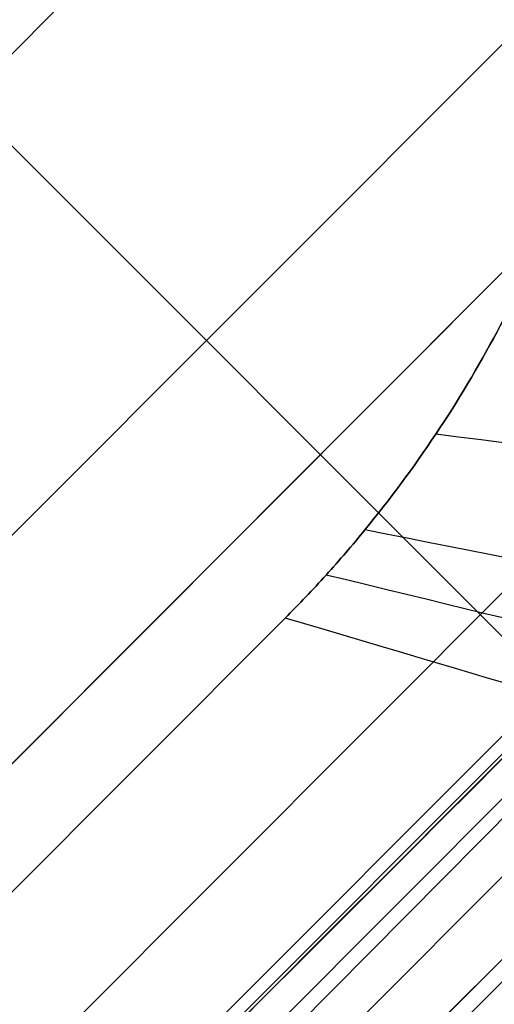
# Model space of a CAD drawing. Units: millimetres. Extents: x -2771 to 2771, y -2771 to 2771.
# Drawn here: x -155 to -154, y -169 to -167 of the extents above; entities that cross this region are included whole.
import ezdxf

# ---------------------------------------------------------------- set-up
doc = ezdxf.new("R2010")
doc.units = ezdxf.units.MM
doc.header["$MEASUREMENT"] = 0
doc.layers.add('IGES level 0', color=7, linetype='Continuous', true_color=0xb79e7c)

msp = doc.modelspace()

# ---------------------------------------------------------------- linework, layer by layer
at = {"layer": 'IGES level 0'}
for p, q in [((-153.868025314, -169.0187122222, -37.04888030762), (-169.020594738, -153.8758937184, -37.04841975153)), ((-164.1531570708, -177.5932217684, 20.44222399184), (-151.317144039, -164.7489432384, 20.44222399184)), ((-163.7818121812, -177.2216377586, 20.44222399184), (-151.6884889285, -165.1205272482, 20.44222399184)), ((-152.4996726741, -165.4627389812, 20.44222399184), (-163.4401238939, -176.4102350894, 20.44222399184)), ((-150.9812635308, -165.8272975352, 19.45977387227), (-163.0745867835, -177.9284080455, 19.45977387227)), ((-152.8710175636, -165.834322991, 20.44222399184), (-163.0687790044, -176.0386510797, 20.44222399184)), ((-166.8117889897, -181.3375023599, -6.268323608056), (-151.8801220506, -166.396220467, -6.268323608056)), ((-166.8117889897, -181.3375023599, -6.268323608056), (-151.8801220506, -166.396220467, -6.268323608056)), ((-151.8230935176, -166.4998147112, -3.040196674992), (-166.1736253609, -180.8595872978, -3.040196675056)), ((-151.8230935176, -166.4998147112, -3.040196674992), (-166.1736253609, -180.8595872978, -3.040196675056)), ((-152.4635360464, -166.5558718404, -6.557776008156), (-166.6525132063, -180.7539857138, -6.557776008156)), ((-152.4635360464, -166.5558718404, -6.557776008156), (-166.6525132063, -180.7539857138, -6.557776008156)), ((-166.4404441001, -180.9659183501, -6.268323608056), (-152.2514669402, -166.7678044768, -6.268323608056)), ((-166.4404441001, -180.9659183501, -6.268323608056), (-152.2514669402, -166.7678044768, -6.268323608056)), ((-154.7989833641, -168.4974342414, -8.557776008156), (-165.079930316, -178.7850014074, -8.557776008156))]:
    msp.add_line(p, q, dxfattribs=at)
at = {"layer": 'IGES level 0', "color": 7, "true_color": 0xf4f4f4}
for p, q in [((-163.7818121812, -177.2216377586, 20.44222399184), (-151.6884889309001, -165.1205272505999, 20.44222399184)), ((-151.6884889285, -165.1205272482, 20.44222399184), (-163.7818121812, -177.2216377586, 20.44222399184)), ((-153.3667593124799, -165.3389002599568, 20.15552367358692), (-163.5645207513008, -175.543228346992, 20.1555236730816)), ((-163.2860595853384, -177.7170713297831, 20.1555086056043), (-151.1927363349603, -165.6159608218439, 20.15550860587642)), ((-150.9812635308, -165.8272975352, 19.45977387227), (-163.0745867835, -177.9284080455, 19.45977387227)), ((-150.9812635355239, -165.8272975398965, 19.45977387226156), (-163.0745867835, -177.9284080455, 19.45977387227)), ((-152.8710175636, -165.834322991, 20.44222399184), (-163.0687790009004, -176.0386510761996, 20.44222399184013)), ((-163.0687790044, -176.0386510797, 20.44222399184), (-152.8710175636, -165.834322991, 20.44222399184)), ((-151.8230935176, -166.4998147112, -3.040196674992), (-166.1736253609, -180.8595872978, -3.040196675056)), ((-166.1736253508921, -180.859587287856, -3.04019667498949), (-151.8230935176, -166.4998147112, -3.040196674992)), ((-152.4635360464, -166.5558718404, -6.557776008156), (-166.6525132063, -180.7539857138, -6.557776008156)), ((-152.4635360464, -166.5558718404, -6.557776008156), (-166.6525132063, -180.7539857138, -6.557776008156)), ((-151.7152898759558, -166.6075489794434, -2.698061074803905), (-166.0658217187245, -180.9673215658083, -2.698061075207794)), ((-166.5051262850891, -180.9012777891475, -6.473604968141883), (-152.3161491249516, -166.7031639160199, -6.473604967605491)), ((-152.1901605372009, -166.729451283738, -5.806332176972141), (-166.2099376488627, -180.8740582594847, -3.479523673599608)), ((-166.4404441001, -180.9659183501, -6.268323608056), (-152.2514669402, -166.7678044768, -6.268323608056)), ((-166.4404441001, -180.9659183501, -6.268323608056), (-152.2514669402, -166.7678044768, -6.268323608056))]:
    msp.add_line(p, q, dxfattribs=at)
at = {"layer": 'IGES level 0', "color": 253, "true_color": 0xaaa39e}
for p, q in [((-151.8230935176, -166.4998147112, -3.040196674992), (-166.1736253609, -180.8595872978, -3.040196675056)), ((-166.1736253508921, -180.859587287856, -3.04019667498949), (-151.8230935176, -166.4998147112, -3.040196674992)), ((-152.4635360464, -166.5558718404, -6.557776008156), (-166.6525132063, -180.7539857138, -6.557776008156)), ((-152.4635360464, -166.5558718404, -6.557776008156), (-166.6525132063, -180.7539857138, -6.557776008156)), ((-151.7152898759558, -166.6075489794434, -2.698061074803905), (-166.0658217187245, -180.9673215658083, -2.698061075207794)), ((-166.5051262850891, -180.9012777891475, -6.473604968141883), (-152.3161491249516, -166.7031639160199, -6.473604967605491)), ((-152.1901605372009, -166.729451283738, -5.806332176972141), (-166.2099376488627, -180.8740582594847, -3.479523673599608)), ((-166.4404441001, -180.9659183501, -6.268323608056), (-152.2514669402, -166.7678044768, -6.268323608056)), ((-166.4404441001, -180.9659183501, -6.268323608056), (-152.2514669402, -166.7678044768, -6.268323608056)), ((-154.7989833641, -168.4974342414, -8.557776008156), (-165.079930316, -178.7850014074, -8.557776008156)), ((-154.7989833641, -168.4974342414, -8.557776008156), (-165.079930316, -178.7850014074, -8.557776008156))]:
    msp.add_line(p, q, dxfattribs=at)
at = {"layer": 'IGES level 0', "extrusion": (-3.946692567335503e-06, -3.706516771868368e-06, 0.9999999999853428)}
msp.add_arc((-85.58852460131169, -85.58862155490534, 417.0433394122787), 97.99957327501282, 185.8991855198225, 264.1008158478869, dxfattribs=at)
at = {"layer": 'IGES level 0', "extrusion": (-3.974368496487127e-06, -3.974368503777828e-06, 0.9999999999842045)}
msp.add_arc((-85.58851342730263, -85.58851341109765, 417.0433910951708), 97.99956969406, 185.8991841512151, 264.1008158478808, dxfattribs=at)
at = {"layer": 'IGES level 0', "extrusion": (-3.946694360742368e-06, -3.706533979948335e-06, 0.9999999999853426)}
msp.add_arc((-85.58851846514206, -85.58856216816338, 418.6133394138478), 97.99954994745542, 185.8992180422727, 264.1008191017168, dxfattribs=at)
at = {"layer": 'IGES level 0', "extrusion": (-3.94669190281015e-06, -3.706510340493809e-06, 0.9999999999853428)}
msp.add_arc((-85.58852931800213, -85.58866720373256, 417.0433394110378), 97.99952738585168, 185.8991599379145, 264.1008158478868, dxfattribs=at)
at = {"layer": 'IGES level 0', "extrusion": (-3.94669423883543e-06, -3.7065328001143e-06, 0.9999999999853426)}
msp.add_arc((-85.58851947921707, -85.58857198253675, 418.6133394136203), 97.99954008132777, 185.8992117060206, 264.1008191017168, dxfattribs=at)
at = {"layer": 'IGES level 0', "extrusion": (3.974368304770968e-06, 3.974368333058411e-06, 0.9999999999842044)}
msp.add_arc((-85.59192933511412, -85.59192931892463, 440.8710521539593), 97.99948624780723, 185.8991802076603, 264.100819101706, dxfattribs=at)
at = {"layer": 'IGES level 0', "extrusion": (3.974372431390398e-06, 3.974368759443371e-06, 0.9999999999842044)}
msp.add_arc((-85.59191051574842, -85.59192737440448, 440.871052153163), 97.99950516919448, 185.8991802076603, 264.1008070939658, dxfattribs=at)
at = {"layer": 'IGES level 0', "extrusion": (3.706532113884224e-06, 3.946694028323043e-06, 0.9999999999853426)}
msp.add_arc((-85.59175770696194, -85.59191158546253, 440.8711038348067), 97.99954007971674, 185.899180207721, 264.1007882939002, dxfattribs=at)
at = {"layer": 'IGES level 0', "extrusion": (-3.974368496437785e-06, -3.974368503303085e-06, 0.9999999999842044)}
msp.add_arc((-85.58851342730412, -85.58851341109934, 418.6133910933956), 97.9994862480655, 185.8991808973815, 264.1008191017107, dxfattribs=at)
at = {"layer": 'IGES level 0', "extrusion": (3.974368304593235e-06, 3.974368333039923e-06, 0.9999999999842044)}
msp.add_arc((-85.59192933511228, -85.5919293189229, 442.4410521538841), 97.99946797995767, 185.8991834614902, 264.1008158478757, dxfattribs=at)
at = {"layer": 'IGES level 0', "extrusion": (3.974387995331132e-06, 3.974370367596128e-06, 0.9999999999842044)}
msp.add_arc((-85.59180860139467, -85.59191684404587, 442.4410521500845), 97.99958936520936, 185.8991834614902, 264.1007449745537, dxfattribs=at)
at = {"layer": 'IGES level 0', "extrusion": (3.706530994771896e-06, 3.946693897317212e-06, 0.9999999999853426)}
msp.add_arc((-85.59172574451459, -85.59190828291385, 442.441103834944), 97.999553521239, 185.899183461551, 264.100766892761, dxfattribs=at)
at = {"layer": 'IGES level 0', "extrusion": (3.97437000281659e-06, 3.97437000281659e-06, 0.9999999999842044)}
for centre, radius, start, end in [((-85.59192933585749, -85.59192931966551, 440.7450966951336), 98.3035508680305, 185.8991812770003, 264.1008181807445), ((-85.59192933585749, -85.59192931966551, 441.8553211842283), 99.41364167015422, 185.8991836420195, 264.1008158479112)]:
    msp.add_arc(centre, radius, start, end, dxfattribs=at)
at = {"layer": 'IGES level 0', "extrusion": (-3.97437000281659e-06, -3.97437000281659e-06, 0.9999999999842044)}
for centre, radius, start, end in [((-85.58851342666827, -85.58851341047635, 418.7393465686396), 98.30355088447953, 185.8991818183591, 264.1008181807283), ((-85.58851342666829, -85.58851341047637, 417.6291559305553), 99.41367553944725, 185.8991841512016, 264.1008158478824)]:
    msp.add_arc(centre, radius, start, end, dxfattribs=at)
at = {"layer": 'IGES level 0'}
for centre, radius, start, end in [((-85.58978142087, -85.58978140603, 440.4422368134), 98.43000000000116, 185.8993870587356, 264.1006127441898), ((-85.58978142086997, -85.58978140603, 440.4422368134), 98.43000000000119, 185.8993870587406, 264.1006127441948), ((-85.58978142087, -85.58978140603, 429.74222165605), 98.43000000000511, 185.8993871572697, 264.1006127441955), ((-85.58978142089, -85.58978140603, 448.4422216304), 98.93814395080025, 185.8993872558045, 264.1006127441943), ((-85.58978142089, -85.58978140603, 448.4422216304), 98.93814395080025, 185.8993872558045, 264.1006127441943), ((-85.58978142089, -85.58978140603, 448.4422216304), 98.93814395080025, 185.8993872558045, 264.1006127441943), ((-85.58978142089, -85.58978140603, 442.4422216304), 100.0105126608114, 185.8993872558004, 264.1006127440746), ((-85.58978142089, -85.58978140603, 442.4422216304), 100.0105126608114, 185.8993872558004, 264.1006127440746), ((-85.58978142089, -85.58978140603, 442.4422216304), 100.0105126608114, 185.8993872558004, 264.1006127440746), ((-85.58978142087, -85.58978140603, 440.4422216304), 99.99999999999984, 185.8993870587376, 264.1006127441898), ((-85.58978142086998, -85.58978140603, 440.4422216304), 99.99999999999987, 185.8993870587406, 264.1006127441927), ((-85.58978142087, -85.58978140603, 429.7422216304), 100.0000000000124, 185.8993871572729, 264.1006127441987), ((-85.58978142089, -85.58978140603, 447.6362827352593), 100.9841390309514, 185.8993872556995, 264.1006127443864), ((-85.58978142089, -85.58978140603, 443.0782249102793), 101.4732200640132, 185.8993872557388, 264.1006127442932), ((-85.58978142089, -85.58978140603, 445.6514910517), 101.9308361015918, 185.8993872558045, 264.1006127441933), ((-85.58978142089, -85.58978140603, 445.6514910517), 101.9308361015918, 185.8993872558067, 264.1006127441955), ((-85.58978142089, -85.58978140603, 445.6514910517), 101.9308361015918, 185.8993872558045, 264.1006127441933), ((-85.58978142089, -85.58978140603, 444.5817345779), 102.0056407613212, 185.8993872558033, 264.1006127441955), ((-85.58978142089, -85.58978140603, 444.5817345779), 102.0056407613212, 185.8993872558045, 264.1006127441967), ((-85.58978142089003, -85.58978140603003, 444.5817345779), 102.0056407613211, 185.8993872558033, 264.1006127441955), ((-85.58978142089, -85.58978140603, 445.1166128143668), 101.968238431499, 185.8993872558001, 264.1006127441948)]:
    msp.add_arc(centre, radius, start, end, dxfattribs=at)
at = {"layer": 'IGES level 0', "extrusion": (-3.974368496488353e-06, -3.974368503790338e-06, 0.9999999999842044)}
msp.add_arc((-85.58851342730728, -85.58851341110228, 419.0434057833025), 98.42948301208968, 185.8991809115937, 264.1008190875005, dxfattribs=at)
at = {"layer": 'IGES level 0', "extrusion": (-3.77548789998985e-06, -3.953819066707274e-06, 0.9999999999850566)}
msp.add_arc((-85.58859676651991, -85.58852202224251, 419.0433673226702), 98.42948301240995, 185.8991809116397, 264.1008179225599, dxfattribs=at)
at = {"layer": 'IGES level 0', "extrusion": (-3.974368496467638e-06, -3.97436850358986e-06, 0.9999999999842044)}
msp.add_arc((-85.58851342730728, -85.58851341110234, 419.0434057833024), 98.42948301208969, 185.8991809115937, 264.1008190875005, dxfattribs=at)
at = {"layer": 'IGES level 0', "extrusion": (9.716301508568286e-08, 9.403254127971566e-07, 0.9999999999995532)}
msp.add_arc((-85.5898346558823, -85.59029660443922, 440.4420549657696), 98.42989842256809, 185.8993300041063, 264.1006127441872, dxfattribs=at)
at = {"layer": 'IGES level 0', "extrusion": (-3.974368496482469e-06, -3.974368503738495e-06, 0.9999999999842044)}
msp.add_arc((-85.58851342729949, -85.58851341110453, 419.0433901273025), 99.99948301237046, 185.8991841511967, 264.1008158478927, dxfattribs=at)
at = {"layer": 'IGES level 0', "extrusion": (-3.974368569706936e-06, -3.974368511137812e-06, 0.9999999999842044)}
msp.add_arc((-85.58851342730988, -85.58851341110564, 419.0433901273167), 99.99948301232918, 185.8991841511966, 264.1008144430955, dxfattribs=at)
at = {"layer": 'IGES level 0', "extrusion": (-3.974368496454128e-06, -3.974368503464205e-06, 0.9999999999842044)}
msp.add_arc((-85.58851342729945, -85.58851341110459, 419.0433901273024), 99.99948301237052, 185.8991841511968, 264.1008158478926, dxfattribs=at)
at = {"layer": 'IGES level 0', "extrusion": (6.717345222208206e-08, 6.500920554393834e-07, 0.9999999999997864)}
msp.add_arc((-85.58982144721233, -85.59016877343446, 440.4420948843752), 99.99989842257895, 185.8993310846386, 264.1006127441885, dxfattribs=at)
at = {"layer": 'IGES level 0', "extrusion": (0.707334334878227, -0.7068791539154082, -2.149913697457872e-05)}
msp.add_arc((-3906.968519985658, 443.589755422029, 10.12942578729228), 3687.65596029975, 353.0980595823019, 358.215421610772, dxfattribs=at)
at = {"layer": 'IGES level 0', "extrusion": (0.7073343348833345, -0.7068791539102974, -2.149913784920428e-05)}
msp.add_arc((-3906.968519859866, 443.5897554067541, 10.12942578551334), 3687.655960172962, 353.0980595823026, 358.2154216109412, dxfattribs=at)
at = {"layer": 'IGES level 0', "extrusion": (0.7073343348782357, -0.7068791539153995, -2.149913697605938e-05)}
msp.add_arc((-3906.968519985336, 443.5897554220079, 10.1294257872889), 3687.65596029943, 353.0980595823016, 358.2154216107721, dxfattribs=at)
at = {"layer": 'IGES level 0', "extrusion": (0.7073343348782888, -0.7068791539153465, -2.149913698559595e-05)}
for centre, radius, start in [((-3906.968519986574, 443.5897554220264, 11.05942578724438), 3688.585960299955, 353.0998085385967), ((-3906.968519986574, 443.5897554220264, 11.05942578724438), 3688.585960299955, 353.0998085385967), ((-3906.968519986574, 443.5897554220264, 11.05942578724438), 3688.585960299955, 353.0998085385967), ((-3906.968519985946, 443.5897554220715, 12.62942578695727), 3688.585960299642, 353.0998090667257)]:
    msp.add_arc(centre, radius, start, 358.2154216107705, dxfattribs=at)
at = {"layer": 'IGES level 0', "extrusion": (0.7073343353966617, -0.7068791533966376, -2.149920000034615e-05)}
for centre, radius, start, end in [((-3906.968519993094, 443.5897554226059, 10.78703767530097), 3687.928353756413, 353.0985720646438, 358.2154216107718), ((-3906.968519993095, 443.5897554226059, 11.89719998729234), 3686.8182007755, 353.0964842092198, 358.2154216107725)]:
    msp.add_arc(centre, radius, start, end, dxfattribs=at)
at = {"layer": 'IGES level 0', "extrusion": (0.7073343348782524, -0.7068791539153828, -2.149913698241968e-05)}
msp.add_arc((-3906.968519985658, 443.589755422029, 10.12942578714829), 3686.085960299594, 353.0951055544978, 358.2154216107685, dxfattribs=at)
at = {"layer": 'IGES level 0', "extrusion": (0.7073343348782507, -0.7068791539153845, -2.149913698212923e-05)}
msp.add_arc((-3906.968519986069, 443.5897554220576, 10.12942578714955), 3686.085960300007, 353.095105554498, 358.2154216107683, dxfattribs=at)
at = {"layer": 'IGES level 0', "extrusion": (0.7073343348896493, -0.7068791539039785, -2.149913893492986e-05)}
msp.add_arc((-3906.968519899296, 443.5897554115779, 10.12942578315579), 3686.085960212438, 353.0951055544976, 358.2154216108823, dxfattribs=at)
at = {"layer": 'IGES level 0', "extrusion": (0.7073343348977923, -0.7068791538958304, -2.149913784525193e-05)}
msp.add_arc((-3906.968519955834, 443.5897554211235, 12.62942578060057), 3688.585960269167, 353.0998090666831, 358.2154216107706, dxfattribs=at)
at = {"layer": 'IGES level 0', "extrusion": (0.7073343348782875, -0.7068791539153478, -2.149913698553718e-05)}
msp.add_arc((-3906.968519985393, 443.589755422032, 12.62942578695752), 3688.585960299089, 353.0998090667252, 358.2154216107709, dxfattribs=at)
at = {"layer": 'IGES level 0'}
for points, knots in [([(-154.7989833641, -168.4974342414, -8.557776008156), (-154.7700676088, -168.4684998663, -8.557776008156), (-154.7136764605, -168.4091950505, -8.557776008156), (-154.6068748623, -168.2851701106, -8.557776008156), (-154.4849977655, -168.1206020209, -8.557776008156), (-154.3586605826, -167.9098349727, -8.557776008156), (-154.2185187724, -167.6137300851, -8.557776008156), (-154.0997073027, -167.2202542393, -8.557776008156), (-154.0510460425, -166.7294232118, -8.557776008156), (-154.1000245208, -166.2386237369, -8.557776008156), (-154.2190902725, -165.8452247622, -8.557776008156), (-154.3594234285, -165.5492105113, -8.557776008156), (-154.4858968055, -165.3385251599, -8.557776008156), (-154.6078802387, -165.1740358748, -8.557776008156), (-154.7014017561, -165.0655744734, -8.557776008156), (-154.7570840721, -165.0056287195, -8.557776008156), (-154.7856586635, -164.9763537899, -8.557776008156), (-154.8001258884, -164.9618959496, -8.557776008156)], [0, 0, 0, 0, 0.03125, 0.0625, 0.125, 0.1875, 0.25, 0.375, 0.5, 0.625, 0.75, 0.8125, 0.875, 0.9375, 0.96875, 0.984375, 1, 1, 1, 1]), ([(-150.3359509763, -167.8668122426, -2.557776008156), (-150.3472109335, -167.8767183487, -2.585124399454), (-150.3695787877, -167.8964037075, -2.639613823722), (-150.4136963969, -167.9352488759, -2.747763667545), (-150.489327114, -168.0018746198, -2.934850895228), (-150.592999544, -168.0931949342, -3.195910569151), (-150.7108652692, -168.196668697, -3.499270475617), (-150.8598959955, -168.3265657643, -3.890562438508), (-151.0320770049, -168.473961865, -4.35500197659), (-151.2822650685, -168.678494924, -5.045685877004), (-151.5565494962, -168.876685123, -5.811169812924), (-151.9079990447, -169.0571826277, -6.719263380352), (-152.3116208207, -169.1313642931, -7.523172838832), (-153.0590463698, -169.0303666098, -8.339698762312), (-153.9332461021, -168.7507083309, -8.557776008156), (-154.7989833641, -168.4974342414, -8.557776008156)], [0, 0, 0, 0, 0.006156642926132, 0.01231328585226, 0.02462657170453, 0.04925314340905, 0.07387971511358, 0.09850628681811, 0.1477594302272, 0.1970125736362, 0.2955188604543, 0.3940251472724, 0.5455188604543, 0.6970125736362, 1, 1, 1, 1])]:
    msp.add_open_spline(points, degree=3, knots=knots, dxfattribs=at)
at = {"layer": 'IGES level 0', "color": 253, "true_color": 0xaaa39e}
for points, knots in [([(-154.7989833641, -168.4974342414, -8.557776008156), (-154.7700676088, -168.4684998663, -8.557776008156), (-154.7136764605, -168.4091950505, -8.557776008156), (-154.6068748623, -168.2851701106, -8.557776008156), (-154.4849977655, -168.1206020209, -8.557776008156), (-154.3586605826, -167.9098349727, -8.557776008156), (-154.2185187724, -167.6137300851, -8.557776008156), (-154.0997073027, -167.2202542393, -8.557776008156), (-154.0510460425, -166.7294232118, -8.557776008156), (-154.1000245208, -166.2386237369, -8.557776008156), (-154.2190902725, -165.8452247622, -8.557776008156), (-154.3594234285, -165.5492105113, -8.557776008156), (-154.4858968055, -165.3385251599, -8.557776008156), (-154.6078802387, -165.1740358748, -8.557776008156), (-154.7014017561, -165.0655744734, -8.557776008156), (-154.7570840721, -165.0056287195, -8.557776008156), (-154.7856586635, -164.9763537899, -8.557776008156), (-154.8001258884, -164.9618959496, -8.557776008156)], [0, 0, 0, 0, 0.03125, 0.0625, 0.125, 0.1875, 0.25, 0.375, 0.5, 0.625, 0.75, 0.8125, 0.875, 0.9375, 0.96875, 0.984375, 1, 1, 1, 1]), ([(-154.8001258884, -164.9618959496, -8.557776008156), (-154.7856586635, -164.9763537899, -8.557776008156), (-154.7570840721, -165.0056287195, -8.557776008156), (-154.7014017561, -165.0655744734, -8.557776008156), (-154.6078802387, -165.1740358748, -8.557776008156), (-154.4858968055, -165.3385251599, -8.557776008156), (-154.3594234285, -165.5492105113, -8.557776008156), (-154.2190902725, -165.8452247622, -8.557776008156), (-154.1000245208, -166.2386237369, -8.557776008156), (-154.0510460425, -166.7294232118, -8.557776008156), (-154.0997073027, -167.2202542393, -8.557776008156), (-154.2185187724, -167.6137300851, -8.557776008156), (-154.3586605826, -167.9098349727, -8.557776008156), (-154.4849977655, -168.1206020209, -8.557776008156), (-154.6068748623, -168.2851701106, -8.557776008156), (-154.7136764605, -168.4091950505, -8.557776008156), (-154.7700676088, -168.4684998663, -8.557776008156), (-154.7989833641, -168.4974342414, -8.557776008156)], [1, 1, 1, 1, 1.015625, 1.03125, 1.0625, 1.125, 1.1875, 1.25, 1.375, 1.5, 1.625, 1.75, 1.8125, 1.875, 1.9375, 1.96875, 2, 2, 2, 2]), ([(-150.0475179843561, -167.515852087274, -2.55777600815624), (-150.0548001226925, -167.5235476390349, -2.58526420456383), (-150.0714932686621, -167.5371737121914, -2.639870387206393), (-150.10214543828, -167.56578795551, -2.748397650804433), (-150.1558466804467, -167.61404408243, -2.9360149512224), (-150.2291805717733, -167.68055218011, -3.197726095910033), (-150.3133155582566, -167.7556684629333, -3.501640257065067), (-150.4204547249633, -167.84994679152, -3.893427282692566), (-150.5460960283033, -167.9567753137367, -4.358071454701133), (-150.73355144862, -168.1048553159833, -5.0484401521048), (-150.9502988247933, -168.2482231994033, -5.812742654751199), (-151.2551710559567, -168.38045683151, -6.7188748579494), (-151.6496631361333, -168.44113712226, -7.521459260555967), (-152.4629518504284, -168.3985264076, -8.336487728937799), (-153.4815137689086, -168.2484530155927, -8.557776008156228), (-154.4883169877334, -168.11838779751, -8.557776008155875)], [0, 0, 0, 0, 0.006156642926132, 0.01231328585226, 0.02462657170453, 0.04925314340905, 0.07387971511358, 0.09850628681811, 0.1477594302272, 0.1970125736362, 0.2955188604543, 0.3940251472724, 0.5455188604543, 0.6970125736362, 1, 1, 1, 1]), ([(-150.1831834086256, -167.698261438672, -2.55777600815616), (-150.1922407375303, -167.7071268502195, -2.585196366973699), (-150.2114287157403, -167.7236948808882, -2.639755032828574), (-150.2480775849599, -167.7574484705519, -2.748107595345161), (-150.3115652406503, -167.8147673067005, -2.935486321820939), (-150.3985664875892, -167.8933986910061, -3.196903764481443), (-150.4980704564632, -167.9820999082324, -3.500573488552543), (-150.6245228926201, -168.0931344581768, -3.892147549459476), (-150.7720210846163, -168.2184948220547, -4.356716089647484), (-150.9896675374123, -168.3913867557249, -5.047248742805033), (-151.2352800700901, -168.5573283161364, -5.812079757703205), (-151.564771051958, -168.7080164508807, -6.719045577403844), (-151.9645412477778, -168.7738720502915, -7.522135283927707), (-152.7458326444331, -168.7069487851407, -8.337798355401974), (-153.6944301597742, -168.5011041587216, -8.557776008156331), (-154.6343502552338, -168.3155405512995, -8.557776008156283)], [0, 0, 0, 0, 0.006156642926132, 0.01231328585226, 0.02462657170453, 0.04925314340905, 0.07387971511358, 0.09850628681811, 0.1477594302272, 0.1970125736362, 0.2955188604543, 0.3940251472724, 0.5455188604543, 0.6970125736362, 1, 1, 1, 1]), ([(-150.257505345765, -167.7843824440933, -2.557776008156142), (-150.2676122396511, -167.793792633313, -2.585158101729935), (-150.288306749406, -167.8119085386985, -2.639679723950035), (-150.3285131484931, -167.8482406166593, -2.747924394780929), (-150.3977888240884, -167.910220290324, -2.935148042284824), (-150.4927661717847, -167.995165555484, -3.196375760128964), (-150.6010949715771, -168.091129352336, -3.499882031904392), (-150.7384514138409, -168.2113380469315, -3.89130848117118), (-150.8979641680565, -168.3472410882098, -4.355812128166519), (-151.1316245187424, -168.5349701594516, -5.046430330781973), (-151.3916325025717, -168.71558015526, -5.811608585907769), (-151.7324623130846, -168.8794259660817, -6.719162107772592), (-152.1343304015343, -168.9489675043882, -7.522647696936657), (-152.8988632984605, -168.8664534977832, -8.338702893875007), (-153.810735662428, -168.6263005866389, -8.557776008156225), (-154.7144240477552, -168.4085181370192, -8.55777600815634)], [0, 0, 0, 0, 0.006156642926132, 0.01231328585226, 0.02462657170453, 0.04925314340905, 0.07387971511358, 0.09850628681811, 0.1477594302272, 0.1970125736362, 0.2955188604543, 0.3940251472724, 0.5455188604543, 0.6970125736362, 1, 1, 1, 1]), ([(-150.3359509763, -167.8668122426, -2.557776008156), (-150.3472109335, -167.8767183487, -2.585124399454), (-150.3695787877, -167.8964037075, -2.639613823722), (-150.4136963969, -167.9352488759, -2.747763667545), (-150.489327114, -168.0018746198, -2.934850895228), (-150.592999544, -168.0931949342, -3.195910569151), (-150.7108652692, -168.196668697, -3.499270475617), (-150.8598959955, -168.3265657643, -3.890562438508), (-151.0320770049, -168.473961865, -4.35500197659), (-151.2822650685, -168.678494924, -5.045685877004), (-151.5565494962, -168.876685123, -5.811169812924), (-151.9079990447, -169.0571826277, -6.719263380352), (-152.3116208207, -169.1313642931, -7.523172838832), (-153.0590463698, -169.0303666098, -8.339698762312), (-153.9332461021, -168.7507083309, -8.557776008156), (-154.7989833641, -168.4974342414, -8.557776008156)], [3, 3, 3, 3, 3.006156642926132, 3.01231328585226, 3.02462657170453, 3.04925314340905, 3.07387971511358, 3.09850628681811, 3.1477594302272, 3.1970125736362, 3.2955188604543, 3.3940251472724, 3.5455188604543, 3.6970125736362, 4, 4, 4, 4]), ([(-150.3359509763, -167.8668122426, -2.557776008156), (-150.3472109335, -167.8767183487, -2.585124399454), (-150.3695787877, -167.8964037075, -2.639613823722), (-150.4136963969, -167.9352488759, -2.747763667545), (-150.489327114, -168.0018746198, -2.934850895228), (-150.592999544, -168.0931949342, -3.195910569151), (-150.7108652692, -168.196668697, -3.499270475617), (-150.8598959955, -168.3265657643, -3.890562438508), (-151.0320770049, -168.473961865, -4.35500197659), (-151.2822650685, -168.678494924, -5.045685877004), (-151.5565494962, -168.876685123, -5.811169812924), (-151.9079990447, -169.0571826277, -6.719263380352), (-152.3116208207, -169.1313642931, -7.523172838832), (-153.0590463698, -169.0303666098, -8.339698762312), (-153.9332461021, -168.7507083309, -8.557776008156), (-154.7989833641, -168.4974342414, -8.557776008156)], [3, 3, 3, 3, 3.006156642926132, 3.01231328585226, 3.02462657170453, 3.04925314340905, 3.07387971511358, 3.09850628681811, 3.1477594302272, 3.1970125736362, 3.2955188604543, 3.3940251472724, 3.5455188604543, 3.6970125736362, 4, 4, 4, 4])]:
    msp.add_open_spline(points, degree=3, knots=knots, dxfattribs=at)
at = {"layer": 'IGES level 0'}
for points in [[(-153.9081890875, -169.1340988351, 13.53691672149), (-154.0212740284, -169.2793352871, 11.9591899987), (-154.2404953743, -169.5615645894, 8.885664926272), (-154.5483052752, -169.9597068132, 4.528469517696), (-154.7407718265, -170.2098186132, 1.777802724347), (-154.8338249989, -170.3309677972, 0.4422239915935)], [(-155.1567889844, -170.4777383058, 0.4422239917683), (-155.0689958, -170.356636044, 1.781371101181), (-154.8873823575, -170.1064143717, 4.539661558482), (-154.5970538116, -169.7073862576, 8.909694190837), (-154.3903387817, -169.4239818974, 11.99276059026), (-154.2837107425, -169.2779845669, 13.57548806375)]]:
    msp.add_open_spline(points, degree=3, dxfattribs=at)
at = {"layer": 'IGES level 0', "color": 7, "true_color": 0xf4f4f4}
for points, knots in [([(-153.9081825676358, -169.1341013063379, 13.53691643549253), (-154.0212740806664, -169.2793353543887, 11.95918926591452), (-154.2404953987625, -169.5615646210415, 8.885664579993222), (-154.5483052752, -169.9597068132, 4.528469517696), (-154.7407718265, -170.2098186132, 1.777802724347), (-154.8338249989, -170.3309677972, 0.4422239915935)], [2.831760682670042, 2.831760682670042, 2.831760682670042, 2.831760682670042, 3.165093963021432, 3.498427322845787, 3.831760682670042, 3.831760682670042, 3.831760682670042, 3.831760682670042]), ([(-153.9081890875, -169.1340988351, 13.53691672149), (-154.0212740284, -169.2793352871, 11.9591899987), (-154.2404953743, -169.5615645894, 8.885664926272), (-154.5483052507375, -169.9597067815585, 4.528469863974779), (-154.7407717806124, -170.2098185535687, 1.77780338015707), (-154.8338249880034, -170.3309678004968, 0.442223991844)], [0, 0, 0, 0, 0.3333333598242553, 0.6666667196486107, 1, 1, 1, 1]), ([(-154.1113992636749, -169.1664108635221, 13.55358745437924), (-154.2292735960143, -169.3212977729895, 11.90258359058604), (-154.4569530094884, -169.6212864239361, 8.69629311876262), (-154.7637823665995, -170.0278731064087, 4.325772055352969), (-154.9528198013076, -170.2795736974423, 1.606263875002017), (-155.033393690919, -170.3870682837854, 0.442222706351892)], [5.012582123977535e-12, 5.012582123977535e-12, 5.012582123977535e-12, 5.012582123977535e-12, 0.02086525992476, 0.04051876790316, 0.05522554295564096, 0.05522554295564096, 0.05522554295564096, 0.05522554295564096])]:
    msp.add_open_spline(points, degree=3, knots=knots, dxfattribs=at)
for points in [[(-155.1567889844, -170.4777383058, 0.4422239917683), (-155.0689958, -170.356636044, 1.781371101181), (-154.8873823575, -170.1064143717, 4.539661558482), (-154.5970538116, -169.7073862576, 8.909694190837), (-154.3903387817, -169.4239818974, 11.99276059026), (-154.2837107425, -169.2779845669, 13.57548806375)], [(-155.1567889844, -170.4777383058, 0.4422239917683), (-155.0689958, -170.356636044, 1.781371101181), (-154.8873823575, -170.1064143717, 4.539661558482), (-154.5970538116, -169.7073862576, 8.909694190837), (-154.3903387817, -169.4239818974, 11.99276059026), (-154.2837092225131, -169.2779860857227, 13.57548810173986)]]:
    msp.add_open_spline(points, degree=3, dxfattribs=at)

doc.saveas('drawing.dxf')
